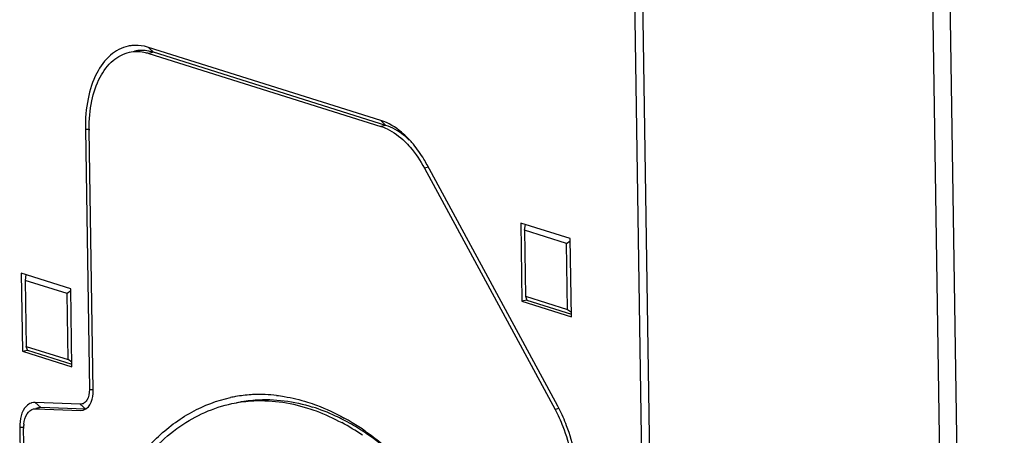
# Model space of a CAD drawing. Units: millimetres. Extents: x 0 to 594, y 0 to 420.
# Drawn here: x 13 to 28, y 61 to 68 of the extents above; entities that cross this region are included whole.
import ezdxf

# ---------------------------------------------------------------- set-up
doc = ezdxf.new("R2010")
doc.units = ezdxf.units.MM
doc.header["$LTSCALE"] = 32.67
doc.layers.add('DECKEL-T-572DXF_CONTINUOUS_LINE', color=7, linetype='CONTINUOUS')
doc.layers.add('KASTEN-MITTEDXF_CONTINUOUS_LINE', color=7, linetype='CONTINUOUS')

msp = doc.modelspace()

# ---------------------------------------------------------------- linework, layer by layer
at = {"layer": 'DECKEL-T-572DXF_CONTINUOUS_LINE', "color": 7, "linetype": 'CONTINUOUS'}
msp.add_line((22.21673, 96.40965), (23.49908, 11.722), dxfattribs=at)
at = {"layer": 'DECKEL-T-572DXF_CONTINUOUS_LINE', "color": 9, "linetype": 'CONTINUOUS'}
for p, q in [((26.91338, 94.82534), (28.19006, 10.51262)), ((27.19072, 94.82129), (28.46739, 10.50857))]:
    msp.add_line(p, q, dxfattribs=at)
at = {"layer": 'KASTEN-MITTEDXF_CONTINUOUS_LINE', "color": 7, "linetype": 'CONTINUOUS'}
for p, q in [((22.95411, 39.65159), (22.51642, 68.55727)), ((18.42819, 66.52485), (14.6877, 67.70233)), ((14.68917, 67.60566), (18.42966, 66.42817)), ((18.50864, 66.44495), (14.76815, 67.62244)), ((13.6702, 66.387), (13.7337, 62.19311)), ((13.79502, 62.17381), (13.73152, 66.3677)), ((21.27555, 61.92654), (19.17256, 65.81146)), ((19.13024, 65.75675), (21.23323, 61.87183)), ((20.68045, 64.87296), (20.69948, 63.61619)), ((21.47757, 64.62203), (20.68045, 64.87296)), ((20.74323, 64.75698), (20.75453, 64.84963)), ((20.74323, 64.75698), (20.75933, 63.69356)), ((21.41771, 64.54465), (20.74323, 64.75698)), ((21.41771, 64.54465), (21.47812, 64.58562)), ((21.43382, 63.48123), (21.41771, 64.54465)), ((21.4966, 63.36526), (21.47757, 64.62203)), ((12.63741, 64.06624), (12.65644, 62.80948)), ((13.43453, 63.81532), (12.63741, 64.06624)), ((12.7115, 64.04292), (12.70019, 63.95027)), ((12.70019, 63.95027), (12.71629, 62.88685)), ((13.37468, 63.73794), (12.70019, 63.95027)), ((13.43508, 63.77891), (13.37468, 63.73794)), ((13.45356, 62.55855), (13.43453, 63.81532)), ((13.39078, 62.67452), (13.37468, 63.73794)), ((20.77846, 63.63296), (20.69948, 63.61619)), ((20.69948, 63.61619), (21.4966, 63.36526)), ((20.75933, 63.69356), (20.77846, 63.63296)), ((20.75933, 63.69356), (21.43382, 63.48123)), ((20.77846, 63.63296), (21.49596, 63.4071)), ((21.43382, 63.48123), (21.49549, 63.43808)), ((12.65644, 62.80948), (12.73542, 62.82625)), ((12.65644, 62.80948), (13.45356, 62.55855)), ((12.73542, 62.82625), (12.71629, 62.88685)), ((12.71629, 62.88685), (13.39078, 62.67452)), ((12.73542, 62.82625), (13.45293, 62.60039)), ((13.45246, 62.63136), (13.39078, 62.67452)), ((12.83683, 61.88036), (12.87217, 61.88361)), ((13.58602, 61.95535), (12.86008, 61.98217)), ((12.9164, 61.89743), (12.87127, 61.88784)), ((12.87217, 61.88361), (13.59811, 61.85679)), ((12.95115, 61.90039), (12.9164, 61.89743)), ((13.66884, 61.87387), (12.95115, 61.90039)), ((13.59811, 61.85679), (13.63345, 61.86004)), ((12.61394, 61.58589), (12.74465, 52.9541)), ((12.80596, 52.9348), (12.67526, 61.56659))]:
    msp.add_line(p, q, dxfattribs=at)
at = {"layer": 'KASTEN-MITTEDXF_CONTINUOUS_LINE', "color": 9, "linetype": 'CONTINUOUS'}
for p, q in [((14.6877, 67.70233), (14.76815, 67.62244)), ((14.76815, 67.62244), (14.68917, 67.60566)), ((18.42819, 66.52485), (18.50864, 66.44495)), ((18.50864, 66.44495), (18.42966, 66.42817)), ((13.6702, 66.387), (13.73184, 66.38589)), ((19.19476, 65.77045), (19.13024, 65.75675)), ((13.7337, 62.19311), (13.79535, 62.19201)), ((12.86008, 61.98217), (12.95115, 61.90039)), ((12.95115, 61.90039), (12.87217, 61.88361)), ((13.58602, 61.95535), (13.67709, 61.87357)), ((21.29566, 61.88509), (21.23323, 61.87183)), ((12.61394, 61.58589), (12.67559, 61.58478))]:
    msp.add_line(p, q, dxfattribs=at)
at = {"layer": 'KASTEN-MITTEDXF_CONTINUOUS_LINE', "color": 7, "linetype": 'CONTINUOUS'}
for centre, radius, start, end in [((14.48231, 67.14297), 0.59171, 96.165443, 102.093191), ((16.14908, 66.40432), 2.41784, 180.445324, 180.867677), ((17.72156, 65.12599), 1.59532, 40.816955, 44.050509), ((17.64524, 65.05927), 1.6967, 39.591682, 40.837487), ((16.47273, 59.88271), 2.22928, 99.91895, 101.996332), ((16.47596, 59.86135), 2.25088, 93.503459, 99.906398), ((16.47811, 59.83104), 2.28126, 92.333318, 93.51064), ((16.47905, 59.74296), 2.36931, 83.449444, 92.269391), ((12.85356, 61.80546), 0.17687, 104.907708, 108.208156), ((19.22373, 60.8159), 2.33313, 27.683772, 28.426328), ((19.18803, 60.79713), 2.37347, 27.221808, 27.684601), ((16.14105, 58.45758), 3.65594, 57.942092, 62.631069), ((16.02658, 58.45849), 3.74252, 58.745135, 61.046738), ((13.24906, 61.57587), 0.57388, 174.235334, 180.92696), ((15.98917, 58.31586), 3.80055, 55.676827, 61.576415), ((15.8795, 58.21864), 4.02388, 55.166974, 58.726728), ((16.00098, 58.22933), 3.92374, 56.548348, 57.977653)]:
    msp.add_arc(centre, radius, start, end, dxfattribs=at)
for points, knots in [([(14.35834, 67.72155), (14.25448, 67.69929), (14.04316, 67.58551), (13.82317, 67.27412), (13.69151, 66.86), (13.66772, 66.55051), (13.6702, 66.387)], [0, 0, 0, 0, 0.19812813, 0.4259799, 0.69501309, 1, 1, 1, 1]), ([(14.6877, 67.70233), (14.66534, 67.70937), (14.57784, 67.73257), (14.48545, 67.73847), (14.41876, 67.73126)], [0, 0, 0, 0, 0.25893794, 1, 1, 1, 1]), ([(13.73131, 66.38552), (13.73013, 66.5377), (13.75424, 66.82546), (13.87938, 67.20995), (14.08617, 67.49845), (14.28346, 67.60346), (14.3804, 67.62401)], [0, 0, 0, 0, 0.30487865, 0.5736345, 0.80146964, 1, 1, 1, 1]), ([(14.3804, 67.62401), (14.45547, 67.63992), (14.56287, 67.63939), (14.66341, 67.61377), (14.68917, 67.60566)], [0, 0, 0, 0, 0.73973713, 1, 1, 1, 1]), ([(14.76815, 67.62244), (14.7424, 67.63054), (14.64176, 67.65615), (14.53428, 67.65666), (14.45912, 67.64073)], [0, 0, 0, 0, 0.26002722, 1, 1, 1, 1]), ([(18.86816, 66.23521), (18.83458, 66.26989), (18.7062, 66.39065), (18.55053, 66.48634), (18.42819, 66.52485)], [0, 0, 0, 0, 0.27343733, 1, 1, 1, 1]), ([(18.88586, 66.20904), (18.85668, 66.237), (18.74478, 66.33512), (18.61221, 66.41235), (18.50864, 66.44495)], [0, 0, 0, 0, 0.27126893, 1, 1, 1, 1]), ([(18.42966, 66.42817), (18.4631, 66.41765), (18.60475, 66.36128), (18.7294, 66.26755), (18.8133, 66.18606)], [0, 0, 0, 0, 0.23061879, 1, 1, 1, 1]), ([(18.8133, 66.18606), (18.84335, 66.15689), (18.96549, 66.0268), (19.06531, 65.8767), (19.13024, 65.75675)], [0, 0, 0, 0, 0.23490563, 1, 1, 1, 1]), ([(19.17256, 65.81146), (19.15629, 65.84151), (19.09086, 65.9562), (19.0151, 66.06517), (18.95272, 66.1406)], [0, 0, 0, 0, 0.25876354, 1, 1, 1, 1]), ([(13.7337, 62.19311), (13.7346, 62.13396), (13.72167, 62.04659), (13.65143, 61.96676), (13.60651, 61.95459), (13.58602, 61.95535)], [0, 0, 0, 0, 0.57663159, 0.80016884, 1, 1, 1, 1]), ([(13.7414, 61.94331), (13.75073, 61.95833), (13.78573, 62.03018), (13.79596, 62.112), (13.79502, 62.17381)], [0, 0, 0, 0, 0.22243517, 1, 1, 1, 1]), ([(17.43307, 49.61586), (16.93014, 49.77418), (15.921, 50.42581), (14.75518, 51.92073), (13.88439, 53.84756), (13.40922, 55.99561), (13.37949, 58.12057), (13.74758, 59.74972), (14.2907, 60.80526), (14.77954, 61.41408), (15.35503, 61.85165), (15.79114, 62.01693), (16.00938, 62.06331)], [0, 0, 0, 0, 0.10578298, 0.23280509, 0.37642026, 0.52649042, 0.67112163, 0.79988827, 0.85657497, 0.90803632, 0.95523713, 1, 1, 1, 1]), ([(16.03001, 61.96546), (16.12763, 61.98621), (16.53347, 62.04428), (16.95216, 61.98638), (17.24716, 61.89352)], [0, 0, 0, 0, 0.24396225, 1, 1, 1, 1]), ([(16.10935, 61.98231), (16.20694, 62.00304), (16.61267, 62.06104), (17.03123, 62.00313), (17.32614, 61.9103)], [0, 0, 0, 0, 0.24396756, 1, 1, 1, 1]), ([(16.74934, 62.0968), (16.79067, 62.09209), (16.95845, 62.06868), (17.12381, 62.02856), (17.24569, 61.99019)], [0, 0, 0, 0, 0.24557174, 1, 1, 1, 1]), ([(12.79829, 61.97347), (12.76958, 61.96403), (12.64089, 61.87745), (12.61215, 61.70457), (12.61394, 61.58589)], [0, 0, 0, 0, 0.20295052, 1, 1, 1, 1]), ([(12.67809, 61.63352), (12.68402, 61.69158), (12.70748, 61.79506), (12.79358, 61.87108), (12.8368, 61.88049)], [0, 0, 0, 0, 0.56885437, 1, 1, 1, 1]), ([(13.63348, 61.85991), (13.6661, 61.86702), (13.70782, 61.89511), (13.73468, 61.93248), (13.7414, 61.94331)], [0, 0, 0, 0, 0.72369295, 1, 1, 1, 1]), ([(14.48296, 60.8901), (14.68016, 61.16011), (15.13143, 61.63091), (15.73211, 61.90213), (16.03001, 61.96546)], [0, 0, 0, 0, 0.52331297, 1, 1, 1, 1]), ([(17.24569, 61.99019), (17.29559, 61.97449), (17.49937, 61.90415), (17.6955, 61.81224), (17.83832, 61.73325)], [0, 0, 0, 0, 0.24270181, 1, 1, 1, 1]), ([(17.24716, 61.89352), (17.29351, 61.87893), (17.48261, 61.81399), (17.66503, 61.73011), (17.79818, 61.65826)], [0, 0, 0, 0, 0.24311281, 1, 1, 1, 1]), ([(17.82176, 61.70429), (17.78094, 61.72538), (17.62029, 61.80439), (17.45309, 61.87033), (17.32614, 61.9103)], [0, 0, 0, 0, 0.25658962, 1, 1, 1, 1]), ([(21.23323, 61.87183), (21.28087, 61.78382), (21.4511, 61.41065), (21.53245, 60.99718), (21.53714, 60.68762)], [0, 0, 0, 0, 0.24429014, 1, 1, 1, 1]), ([(21.5977, 60.70294), (21.58894, 61.0105), (21.50809, 61.42033), (21.34431, 61.79401), (21.29861, 61.88284)], [0, 0, 0, 0, 0.75490981, 1, 1, 1, 1]), ([(18.17788, 61.52152), (18.26195, 61.46308), (18.60681, 61.20423), (18.91532, 60.89862), (19.13025, 60.65013)], [0, 0, 0, 0, 0.23758963, 1, 1, 1, 1]), ([(19.12888, 60.65093), (19.05374, 60.73556), (18.75962, 61.04886), (18.42806, 61.32859), (18.16387, 61.5031)], [0, 0, 0, 0, 0.26330996, 1, 1, 1, 1])]:
    msp.add_open_spline(points, degree=3, knots=knots, dxfattribs=at)
msp.add_open_spline([(12.86008, 61.98217), (12.84264, 61.98281), (12.82492, 61.98086), (12.80805, 61.97637)], degree=3, dxfattribs=at)

doc.saveas('drawing.dxf')
